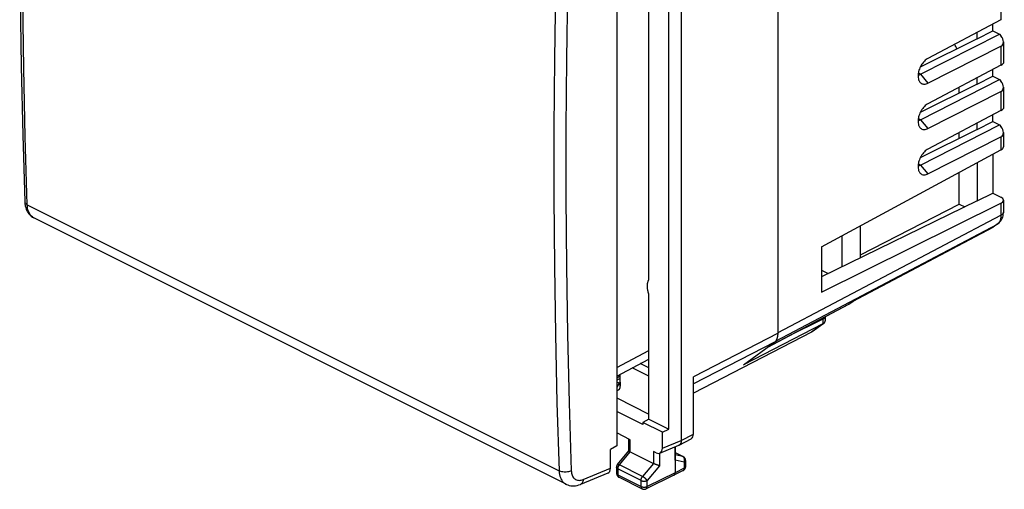
# Model space of a CAD drawing. Units: millimetres. Extents: x -23.2 to 33.2, y -29.2 to 34.
# Drawn here: x -23.2 to 33.2, y -29.2 to -2.3 of the extents above; entities that cross this region are included whole.
import ezdxf

# ---------------------------------------------------------------- set-up
doc = ezdxf.new("R2010")
doc.units = ezdxf.units.MM
doc.header["$LTSCALE"] = 16.335
doc.layers.get('0').update_dxf_attribs({"linetype": 'CONTINUOUS'})
for name, color, linetype in [('ASSI', 7, 'CONTINUOUS'), ('DRAFT', 7, 'CONTINUOUS'), ('RACCORDO', 7, 'CONTINUOUS'), ('SMUSSO', 7, 'CONTINUOUS')]:
    doc.layers.add(name, color=color, linetype=linetype)

msp = doc.modelspace()

# ---------------------------------------------------------------- linework, layer by layer
at = {"color": 7, "linetype": 'CONTINUOUS'}
for p, q in [((14.71, 11.562), (14.71, -26.37)), ((20.268, -20.235), (20.268, 11.182)), ((13.991, -25.722), (13.991, 10.218)), ((11.007, 8.497), (11.007, -26.674)), ((12.849, -17.166), (12.849, 2.804)), ((31.677, -3.362), (28.416, -4.987)), ((31.677, -5.96), (28.416, -7.585)), ((31.677, -8.559), (28.416, -10.183)), ((31.677, -12.649), (22.761, -16.994)), ((24.998, -15.904), (24.998, -14.074)), ((23.938, -16.42), (23.938, -14.646)), ((22.761, -16.624), (23.136, -16.811)), ((12.849, -25.151), (12.849, -17.98)), ((22.832, -19.7), (18.273, -22.04)), ((22.832, -19.419), (20.793, -20.435)), ((22.872, -19.676), (22.221, -20.147)), ((22.18, -20.173), (15.405, -23.657)), ((18.273, -22.04), (20.061, -20.744)), ((11.007, -22.681), (12.849, -21.708)), ((11.216, -23.254), (11.216, -22.571)), ((11.215, -22.818), (11.007, -22.925)), ((11.144, -23.092), (11.007, -23.024)), ((11.144, -23.092), (11.007, -23.329)), ((11.215, -23.04), (11.216, -23.254)), ((15.405, -26.003), (15.405, -22.722)), ((11.007, -23.938), (12.849, -24.859)), ((12.498, -25.467), (11.007, -24.721)), ((12.849, -25.151), (12.498, -25.337)), ((13.631, -25.903), (12.498, -25.337)), ((12.498, -25.337), (12.498, -25.467)), ((12.849, -25.151), (13.991, -25.722)), ((11.781, -26.331), (11.007, -25.944)), ((13.631, -25.903), (13.991, -25.722)), ((13.631, -26.823), (13.631, -25.903)), ((14.583, -26.639), (15.279, -26.271)), ((11.007, -26.674), (10.644, -26.884)), ((10.644, -27.967), (10.644, -26.884)), ((13.278, -27.08), (13.114, -26.998)), ((13.49, -27.099), (14.568, -26.646)), ((14.356, -27.502), (14.356, -26.735))]:
    msp.add_line(p, q, dxfattribs=at)
at = {"color": 253, "linetype": 'CONTINUOUS'}
for p, q in [((22.832, -19.7), (22.18, -20.173)), ((22.832, -19.419), (22.832, -19.7)), ((20.268, -20.235), (15.405, -22.722)), ((20.061, -20.744), (15.405, -23.125)), ((11.007, -22.197), (12.849, -21.224)), ((12.849, -22.214), (12.356, -21.968)), ((12.849, -22.684), (11.899, -22.21)), ((11.215, -22.696), (11.007, -22.802)), ((11.213, -23.056), (11.144, -23.092)), ((11.781, -27.025), (11.781, -26.331)), ((13.631, -26.823), (14.71, -26.37)), ((14.71, -26.37), (15.405, -26.003)), ((13.114, -26.998), (13.114, -27.692)), ((13.466, -27.107), (13.466, -27.817))]:
    msp.add_line(p, q, dxfattribs=at)
at = {"color": 7, "linetype": 'CONTINUOUS'}
for points in [[(12.849, -17.98), (12.838, -17.95), (12.828, -17.919), (12.819, -17.889), (12.811, -17.858), (12.803, -17.828), (12.796, -17.797), (12.789, -17.767), (12.784, -17.737), (12.779, -17.707), (12.775, -17.677), (12.771, -17.647), (12.769, -17.618), (12.767, -17.589), (12.766, -17.56), (12.765, -17.531), (12.766, -17.503), (12.767, -17.476), (12.769, -17.448), (12.771, -17.422), (12.775, -17.395), (12.779, -17.37), (12.784, -17.344), (12.789, -17.32), (12.796, -17.296), (12.803, -17.272), (12.811, -17.25), (12.819, -17.228), (12.828, -17.206), (12.838, -17.186), (12.849, -17.166)], [(22.832, -19.7), (22.844, -19.694), (22.855, -19.687), (22.866, -19.68), (22.872, -19.676)], [(22.872, -19.676), (22.877, -19.672), (22.887, -19.664), (22.896, -19.656), (22.905, -19.647), (22.913, -19.638), (22.921, -19.629), (22.929, -19.62), (22.936, -19.61), (22.942, -19.6), (22.948, -19.589), (22.953, -19.579), (22.958, -19.568), (22.962, -19.557), (22.965, -19.546), (22.968, -19.534), (22.971, -19.523), (22.973, -19.511), (22.974, -19.499), (22.975, -19.487), (22.976, -19.475), (22.976, -19.28)], [(22.221, -20.147), (22.215, -20.151), (22.204, -20.159), (22.192, -20.166), (22.18, -20.173)], [(11.144, -23.092), (11.146, -23.093), (11.149, -23.095), (11.152, -23.096), (11.155, -23.097), (11.157, -23.097), (11.16, -23.098), (11.163, -23.099), (11.166, -23.099), (11.168, -23.099), (11.171, -23.099), (11.174, -23.099), (11.176, -23.099), (11.179, -23.098), (11.181, -23.098), (11.183, -23.097), (11.186, -23.096), (11.188, -23.095), (11.188, -23.095)], [(11.188, -23.095), (11.19, -23.094), (11.192, -23.093), (11.194, -23.091), (11.196, -23.09), (11.198, -23.088), (11.2, -23.086), (11.202, -23.084), (11.203, -23.082), (11.205, -23.079), (11.206, -23.077), (11.207, -23.075), (11.209, -23.072), (11.21, -23.069), (11.211, -23.066), (11.212, -23.063), (11.213, -23.06), (11.213, -23.057), (11.214, -23.054), (11.214, -23.051), (11.215, -23.047), (11.215, -23.044), (11.215, -23.04)], [(11.007, -23.485), (11.01, -23.486), (11.021, -23.487), (11.032, -23.488), (11.043, -23.488), (11.053, -23.488), (11.064, -23.486), (11.074, -23.485), (11.084, -23.482), (11.093, -23.479), (11.103, -23.476), (11.112, -23.472), (11.12, -23.467), (11.129, -23.462), (11.137, -23.456), (11.144, -23.449), (11.152, -23.442), (11.159, -23.435), (11.166, -23.427), (11.172, -23.418), (11.178, -23.409), (11.184, -23.4), (11.189, -23.39), (11.193, -23.379), (11.198, -23.368), (11.202, -23.357), (11.205, -23.345), (11.208, -23.333), (11.21, -23.32), (11.212, -23.308), (11.214, -23.295), (11.215, -23.281), (11.216, -23.268), (11.216, -23.254)], [(14.71, -26.37), (14.71, -26.387), (14.709, -26.404), (14.708, -26.421), (14.706, -26.437), (14.703, -26.453), (14.7, -26.468), (14.697, -26.483), (14.692, -26.498), (14.687, -26.512), (14.682, -26.526), (14.676, -26.539), (14.67, -26.551), (14.663, -26.563), (14.655, -26.574), (14.647, -26.585), (14.639, -26.595), (14.63, -26.604), (14.621, -26.613), (14.611, -26.621), (14.601, -26.629), (14.59, -26.635), (14.583, -26.639)], [(14.583, -26.639), (14.579, -26.641), (14.568, -26.646)]]:
    msp.add_lwpolyline(points, dxfattribs=at)
for centre, major_axis, ratio, start_param, end_param in [((22.476, -19.244), (0.5, -0.004), 0.494637, -0.773172, -0.146763), ((19.561, -19.882), (-0.447, 0.894), 0.612443, -3.040975, -2.255601), ((15.051, -25.826), (-0.224, 0.447), 0.612295, -3.127779, -2.255748), ((13.277, -26.646), (-0.223, 0.448), 0.611675, 2.45844, 4.028323)]:
    msp.add_ellipse(centre, major_axis=major_axis, ratio=ratio, start_param=start_param, end_param=end_param, dxfattribs=at)
at = {"layer": 'ASSI', "color": 7, "linetype": 'CONTINUOUS'}
for p, q in [((14.71, 11.562), (14.71, -26.37)), ((20.268, -20.235), (20.268, 11.182)), ((13.991, -25.722), (13.991, 10.218)), ((12.849, -17.166), (12.849, 2.804)), ((12.849, -25.151), (12.849, -17.98)), ((22.832, -19.7), (18.273, -22.04)), ((22.832, -19.419), (20.793, -20.435)), ((22.834, -19.703), (22.221, -20.147)), ((22.872, -19.676), (22.877, -19.672)), ((22.18, -20.173), (15.405, -23.657)), ((18.273, -22.04), (20.061, -20.744)), ((11.216, -23.254), (11.216, -22.571)), ((11.144, -23.092), (11.007, -23.024)), ((11.144, -23.092), (11.007, -23.329)), ((11.215, -23.04), (11.215, -23.095)), ((15.405, -26.003), (15.405, -22.722)), ((11.007, -23.938), (12.849, -24.859)), ((12.498, -25.467), (11.007, -24.721)), ((12.849, -25.151), (12.498, -25.337)), ((13.631, -25.903), (12.498, -25.337)), ((12.498, -25.337), (12.498, -25.467)), ((12.849, -25.151), (13.991, -25.722)), ((11.781, -26.331), (11.007, -25.944)), ((13.631, -25.903), (13.991, -25.722)), ((13.631, -26.823), (13.631, -25.903)), ((11.707, -26.974), (11.707, -26.295)), ((14.583, -26.639), (15.279, -26.271)), ((11.061, -27.759), (11.709, -26.971)), ((13.278, -27.08), (13.114, -26.998)), ((13.49, -27.099), (14.568, -26.646)), ((14.356, -26.735), (14.356, -28.229)), ((14.356, -27.068), (14.819, -27.299)), ((14.837, -27.308), (14.819, -27.299)), ((14.957, -27.522), (14.957, -27.87)), ((11.004, -27.917), (11.006, -27.892)), ((11.004, -27.917), (11.004, -28.257)), ((11.006, -27.892), (11.01, -27.867)), ((11.025, -27.818), (11.036, -27.795)), ((14.821, -28.092), (14.292, -28.363)), ((11.129, -28.474), (11.143, -28.481)), ((11.143, -28.481), (12.468, -29.143)), ((14.291, -28.364), (12.689, -29.145)), ((14.291, -28.364), (14.292, -28.363)), ((12.667, -29.154), (12.689, -29.145))]:
    msp.add_line(p, q, dxfattribs=at)
at = {"layer": 'ASSI', "color": 253, "linetype": 'CONTINUOUS'}
for p, q in [((22.832, -19.7), (22.18, -20.173)), ((22.832, -19.419), (22.832, -19.7)), ((20.268, -20.235), (15.405, -22.722)), ((20.061, -20.744), (15.405, -23.125)), ((12.849, -22.214), (12.356, -21.968)), ((12.849, -22.684), (11.899, -22.21)), ((11.213, -23.056), (11.144, -23.092)), ((11.781, -27.025), (11.781, -26.331)), ((13.631, -26.823), (14.71, -26.37)), ((14.71, -26.37), (15.405, -26.003)), ((11.166, -27.774), (11.781, -27.025)), ((13.114, -26.998), (13.114, -27.692)), ((14.356, -27.071), (14.795, -27.291)), ((13.466, -27.107), (13.466, -27.817)), ((14.795, -27.291), (14.356, -27.2)), ((14.885, -27.61), (14.356, -27.502)), ((14.804, -27.295), (14.795, -27.291)), ((14.885, -27.61), (14.885, -27.958)), ((12.403, -28.668), (11.078, -28.006)), ((11.078, -28.006), (11.078, -28.346)), ((12.491, -28.437), (11.166, -27.774)), ((13.113, -27.691), (12.491, -28.437)), ((13.466, -27.817), (12.755, -28.669)), ((14.356, -28.229), (12.755, -29.009)), ((14.885, -27.958), (14.356, -28.229)), ((14.821, -28.092), (14.824, -28.091)), ((14.957, -27.87), (14.957, -27.87)), ((11.078, -28.346), (12.403, -29.008)), ((12.403, -29.008), (12.403, -28.668)), ((12.755, -29.009), (12.755, -28.669))]:
    msp.add_line(p, q, dxfattribs=at)
at = {"layer": 'ASSI', "color": 7, "linetype": 'CONTINUOUS'}
for points in [[(12.849, -17.98), (12.838, -17.95), (12.828, -17.919), (12.819, -17.889), (12.811, -17.858), (12.803, -17.828), (12.796, -17.797), (12.789, -17.767), (12.784, -17.737), (12.779, -17.707), (12.775, -17.677), (12.771, -17.647), (12.769, -17.618), (12.767, -17.589), (12.766, -17.56), (12.765, -17.531), (12.766, -17.503), (12.767, -17.476), (12.769, -17.448), (12.771, -17.422), (12.775, -17.395), (12.779, -17.37), (12.784, -17.344), (12.789, -17.32), (12.796, -17.296), (12.803, -17.272), (12.811, -17.25), (12.819, -17.228), (12.828, -17.206), (12.838, -17.186), (12.849, -17.166)], [(22.832, -19.7), (22.844, -19.694), (22.855, -19.687), (22.866, -19.68), (22.872, -19.676)], [(22.877, -19.672), (22.887, -19.664), (22.896, -19.656), (22.905, -19.647), (22.913, -19.638), (22.921, -19.629), (22.929, -19.62), (22.936, -19.61), (22.942, -19.6), (22.948, -19.589), (22.953, -19.579), (22.958, -19.568), (22.962, -19.557), (22.965, -19.546), (22.968, -19.534), (22.971, -19.523), (22.973, -19.511), (22.974, -19.499), (22.975, -19.487), (22.976, -19.475), (22.976, -19.28)], [(22.221, -20.147), (22.215, -20.151), (22.204, -20.159), (22.192, -20.166), (22.18, -20.173)], [(11.144, -23.092), (11.146, -23.093), (11.149, -23.095), (11.152, -23.096), (11.155, -23.097), (11.157, -23.097), (11.16, -23.098), (11.163, -23.099), (11.166, -23.099), (11.168, -23.099), (11.171, -23.099), (11.174, -23.099), (11.176, -23.099), (11.179, -23.098), (11.181, -23.098), (11.183, -23.097), (11.186, -23.096), (11.188, -23.095), (11.188, -23.095)], [(11.188, -23.095), (11.19, -23.094), (11.192, -23.093)], [(11.192, -23.093), (11.194, -23.091), (11.196, -23.09), (11.198, -23.088), (11.2, -23.086), (11.202, -23.084), (11.203, -23.082), (11.205, -23.079), (11.206, -23.077), (11.207, -23.075), (11.209, -23.072), (11.21, -23.069), (11.211, -23.066), (11.212, -23.063), (11.213, -23.06), (11.213, -23.057), (11.214, -23.054), (11.214, -23.051), (11.215, -23.047), (11.215, -23.044), (11.215, -23.04)], [(11.007, -23.485), (11.01, -23.486), (11.021, -23.487), (11.032, -23.488), (11.043, -23.488), (11.053, -23.488), (11.064, -23.486), (11.074, -23.485), (11.084, -23.482), (11.093, -23.479), (11.103, -23.476), (11.112, -23.472), (11.12, -23.467), (11.129, -23.462), (11.137, -23.456), (11.144, -23.449), (11.152, -23.442), (11.159, -23.435), (11.166, -23.427), (11.172, -23.418), (11.178, -23.409), (11.184, -23.4), (11.189, -23.39), (11.193, -23.379), (11.198, -23.368), (11.202, -23.357), (11.205, -23.345), (11.208, -23.333), (11.21, -23.32), (11.212, -23.308), (11.214, -23.295), (11.215, -23.281), (11.216, -23.268), (11.216, -23.254)], [(14.71, -26.37), (14.71, -26.387), (14.709, -26.404), (14.708, -26.421), (14.706, -26.437), (14.703, -26.453), (14.7, -26.468), (14.697, -26.483), (14.692, -26.498), (14.687, -26.512), (14.682, -26.526), (14.676, -26.539), (14.67, -26.551), (14.663, -26.563), (14.655, -26.574), (14.647, -26.585), (14.639, -26.595), (14.63, -26.604), (14.621, -26.613), (14.611, -26.621), (14.601, -26.629), (14.59, -26.635), (14.583, -26.639)], [(11.707, -26.974), (11.707, -26.974), (11.708, -26.976), (11.709, -26.978), (11.71, -26.98), (11.712, -26.982), (11.714, -26.984), (11.717, -26.987), (11.72, -26.99), (11.724, -26.992), (11.728, -26.995), (11.733, -26.999), (11.738, -27.002), (11.744, -27.006), (11.75, -27.009), (11.757, -27.013), (11.765, -27.017), (11.773, -27.021), (13.113, -27.691)], [(14.583, -26.639), (14.579, -26.641), (14.568, -26.646)], [(14.878, -27.339), (14.858, -27.323), (14.837, -27.308)], [(14.957, -27.522), (14.956, -27.497), (14.952, -27.472), (14.945, -27.447), (14.936, -27.423), (14.925, -27.4), (14.911, -27.378), (14.895, -27.358), (14.878, -27.339)], [(11.01, -27.867), (11.01, -27.867), (11.016, -27.842), (11.025, -27.818)], [(11.036, -27.795), (11.05, -27.774), (11.061, -27.759)], [(13.466, -27.817), (13.459, -27.816), (13.452, -27.814), (13.444, -27.812), (13.436, -27.81), (13.427, -27.808), (13.419, -27.806), (13.41, -27.803), (13.401, -27.801), (13.391, -27.798), (13.382, -27.795), (13.372, -27.792), (13.362, -27.789), (13.352, -27.786), (13.342, -27.783), (13.331, -27.779), (13.321, -27.776), (13.31, -27.772), (13.3, -27.769), (13.289, -27.765), (13.278, -27.761), (13.267, -27.757), (13.256, -27.753), (13.245, -27.749), (13.234, -27.744), (13.223, -27.74), (13.212, -27.736), (13.202, -27.731), (13.191, -27.727), (13.181, -27.723), (13.17, -27.718), (13.16, -27.714), (13.15, -27.709), (13.141, -27.705), (13.131, -27.7), (13.123, -27.696), (13.114, -27.692)], [(14.292, -28.363), (14.293, -28.363), (14.299, -28.36), (14.305, -28.356), (14.31, -28.352), (14.315, -28.347), (14.32, -28.342), (14.324, -28.337), (14.329, -28.331), (14.333, -28.325), (14.336, -28.319), (14.34, -28.312), (14.343, -28.305), (14.346, -28.297), (14.348, -28.29), (14.35, -28.282), (14.352, -28.273), (14.354, -28.265), (14.355, -28.256), (14.356, -28.247), (14.356, -28.238), (14.356, -28.229)], [(14.821, -28.092), (14.842, -28.08), (14.863, -28.065), (14.882, -28.048)], [(14.882, -28.048), (14.9, -28.029), (14.915, -28.008), (14.929, -27.986), (14.939, -27.962), (14.948, -27.937), (14.954, -27.911), (14.956, -27.884), (14.957, -27.87)], [(11.004, -28.257), (11.006, -28.283), (11.01, -28.309), (11.016, -28.334), (11.026, -28.358), (11.037, -28.381), (11.052, -28.404), (11.068, -28.424), (11.087, -28.443)], [(11.087, -28.443), (11.107, -28.459), (11.129, -28.474)], [(12.468, -29.143), (12.488, -29.153), (12.513, -29.161), (12.538, -29.166), (12.564, -29.169), (12.59, -29.17), (12.616, -29.167), (12.641, -29.162), (12.667, -29.154)]]:
    msp.add_lwpolyline(points, dxfattribs=at)
at = {"layer": 'ASSI', "color": 253, "linetype": 'CONTINUOUS'}
for points in [[(14.819, -27.299), (14.817, -27.298), (14.81, -27.295), (14.803, -27.292), (14.795, -27.291)], [(14.867, -27.357), (14.861, -27.348), (14.855, -27.34), (14.848, -27.332), (14.842, -27.325), (14.835, -27.318), (14.827, -27.311), (14.82, -27.305), (14.812, -27.3), (14.804, -27.295)], [(14.886, -27.395), (14.882, -27.385), (14.877, -27.375), (14.872, -27.366), (14.867, -27.357)], [(14.885, -27.61), (14.889, -27.599), (14.892, -27.588), (14.895, -27.576), (14.898, -27.565), (14.9, -27.553), (14.902, -27.541), (14.904, -27.53), (14.905, -27.518), (14.905, -27.506), (14.905, -27.494), (14.905, -27.483), (14.904, -27.471), (14.903, -27.46), (14.901, -27.448), (14.899, -27.437), (14.896, -27.426), (14.893, -27.415), (14.89, -27.405), (14.886, -27.395)], [(14.957, -27.522), (14.957, -27.525), (14.956, -27.531), (14.955, -27.537), (14.954, -27.543), (14.951, -27.548), (14.949, -27.554), (14.945, -27.56), (14.942, -27.565), (14.937, -27.571), (14.932, -27.576), (14.927, -27.582), (14.921, -27.587), (14.915, -27.592), (14.908, -27.597), (14.901, -27.601), (14.893, -27.606), (14.885, -27.61)], [(11.078, -28.006), (11.069, -28.001), (11.062, -27.997), (11.054, -27.992), (11.047, -27.987), (11.041, -27.982), (11.035, -27.977), (11.03, -27.972), (11.025, -27.967), (11.02, -27.961), (11.016, -27.956), (11.013, -27.95), (11.01, -27.944), (11.008, -27.938), (11.006, -27.932), (11.005, -27.927), (11.005, -27.921), (11.004, -27.917)], [(11.061, -27.759), (11.062, -27.757), (11.065, -27.755), (11.068, -27.753), (11.071, -27.752), (11.075, -27.751), (11.08, -27.75), (11.084, -27.749), (11.089, -27.749), (11.095, -27.75), (11.1, -27.751), (11.106, -27.752), (11.113, -27.753), (11.12, -27.755), (11.127, -27.757), (11.134, -27.76), (11.142, -27.763), (11.15, -27.766), (11.158, -27.77), (11.166, -27.774)], [(11.078, -28.006), (11.078, -27.995), (11.079, -27.984), (11.08, -27.973), (11.081, -27.961), (11.083, -27.95), (11.086, -27.938), (11.088, -27.926), (11.092, -27.915), (11.095, -27.903), (11.099, -27.891), (11.104, -27.88), (11.108, -27.868), (11.114, -27.857), (11.119, -27.846), (11.125, -27.835), (11.131, -27.824), (11.137, -27.813), (11.144, -27.803), (11.151, -27.793), (11.159, -27.783), (11.166, -27.774)], [(14.824, -28.091), (14.83, -28.087), (14.836, -28.082), (14.842, -28.078), (14.847, -28.072), (14.852, -28.067), (14.857, -28.06), (14.861, -28.054), (14.865, -28.047), (14.869, -28.039), (14.872, -28.032), (14.875, -28.023), (14.878, -28.015), (14.88, -28.006), (14.882, -27.997), (14.883, -27.987), (14.884, -27.978), (14.885, -27.968), (14.885, -27.958)], [(14.957, -27.87), (14.957, -27.872), (14.956, -27.878), (14.955, -27.884), (14.954, -27.89), (14.951, -27.896), (14.949, -27.902), (14.945, -27.907), (14.942, -27.913), (14.937, -27.918), (14.932, -27.924), (14.927, -27.929), (14.921, -27.934), (14.915, -27.939), (14.908, -27.944), (14.901, -27.949), (14.893, -27.953), (14.885, -27.958)], [(11.078, -28.346), (11.069, -28.341), (11.062, -28.337), (11.054, -28.332), (11.047, -28.327), (11.041, -28.322), (11.035, -28.317), (11.03, -28.312), (11.025, -28.307), (11.02, -28.301), (11.016, -28.296), (11.013, -28.29), (11.01, -28.284), (11.008, -28.278), (11.006, -28.272), (11.005, -28.267), (11.005, -28.261), (11.004, -28.257)], [(11.078, -28.346), (11.078, -28.356), (11.078, -28.366), (11.079, -28.375), (11.081, -28.385), (11.083, -28.394), (11.085, -28.403), (11.087, -28.411), (11.09, -28.42), (11.094, -28.427), (11.097, -28.435), (11.101, -28.442), (11.106, -28.448), (11.11, -28.455), (11.115, -28.46), (11.121, -28.466), (11.126, -28.47), (11.132, -28.475), (11.138, -28.478)], [(12.403, -28.668), (12.403, -28.657), (12.404, -28.646), (12.405, -28.635), (12.406, -28.624), (12.408, -28.612), (12.41, -28.601), (12.413, -28.589), (12.417, -28.577), (12.42, -28.566), (12.424, -28.554), (12.429, -28.542), (12.433, -28.531), (12.438, -28.52), (12.444, -28.508), (12.45, -28.497), (12.456, -28.487), (12.462, -28.476), (12.469, -28.466), (12.476, -28.456), (12.484, -28.446), (12.491, -28.437)], [(12.403, -28.668), (12.411, -28.672), (12.42, -28.676), (12.429, -28.68), (12.439, -28.683), (12.449, -28.686), (12.459, -28.689), (12.47, -28.692), (12.481, -28.695), (12.492, -28.697), (12.503, -28.699), (12.514, -28.7), (12.526, -28.702), (12.537, -28.703), (12.549, -28.704), (12.561, -28.704), (12.573, -28.705), (12.585, -28.705), (12.596, -28.705), (12.608, -28.704), (12.62, -28.703), (12.632, -28.702), (12.643, -28.701), (12.655, -28.699), (12.666, -28.697), (12.677, -28.695), (12.688, -28.693), (12.698, -28.69), (12.708, -28.687), (12.718, -28.684), (12.728, -28.68), (12.738, -28.677), (12.747, -28.673), (12.755, -28.669)], [(12.755, -28.669), (12.751, -28.662), (12.746, -28.655), (12.741, -28.647), (12.735, -28.64), (12.729, -28.632), (12.723, -28.625), (12.717, -28.617), (12.71, -28.609), (12.702, -28.601), (12.695, -28.593), (12.687, -28.585), (12.679, -28.577), (12.671, -28.569), (12.663, -28.561), (12.654, -28.553), (12.646, -28.545), (12.637, -28.538), (12.628, -28.53), (12.619, -28.522), (12.609, -28.515), (12.6, -28.507), (12.591, -28.5), (12.581, -28.493), (12.572, -28.486), (12.563, -28.48), (12.553, -28.474), (12.544, -28.467), (12.535, -28.462), (12.526, -28.456), (12.517, -28.451), (12.508, -28.446), (12.499, -28.441), (12.491, -28.437)], [(12.403, -29.008), (12.411, -29.012), (12.42, -29.016), (12.429, -29.02), (12.439, -29.023), (12.449, -29.026), (12.459, -29.029), (12.47, -29.032), (12.481, -29.035), (12.492, -29.037), (12.503, -29.039), (12.514, -29.04), (12.526, -29.042), (12.537, -29.043), (12.549, -29.044), (12.561, -29.044), (12.573, -29.045), (12.585, -29.045), (12.596, -29.045), (12.608, -29.044), (12.62, -29.043), (12.632, -29.042), (12.643, -29.041), (12.655, -29.039), (12.666, -29.037), (12.677, -29.035), (12.688, -29.032), (12.698, -29.03), (12.708, -29.027), (12.718, -29.024), (12.728, -29.02), (12.738, -29.017), (12.747, -29.013), (12.755, -29.009)], [(12.403, -29.008), (12.403, -29.018), (12.403, -29.028), (12.404, -29.038), (12.406, -29.047), (12.408, -29.057), (12.41, -29.065), (12.412, -29.074), (12.415, -29.082), (12.418, -29.09), (12.422, -29.097), (12.426, -29.104), (12.43, -29.111), (12.435, -29.117), (12.44, -29.123), (12.446, -29.128), (12.451, -29.133), (12.457, -29.137), (12.463, -29.141), (12.468, -29.143)], [(12.689, -29.145), (12.694, -29.142), (12.7, -29.138), (12.706, -29.134), (12.712, -29.129), (12.717, -29.124), (12.722, -29.118), (12.727, -29.112), (12.731, -29.105), (12.735, -29.098), (12.739, -29.091), (12.742, -29.083), (12.745, -29.075), (12.748, -29.066), (12.75, -29.057), (12.752, -29.048), (12.753, -29.039), (12.754, -29.029), (12.755, -29.019), (12.755, -29.009)]]:
    msp.add_lwpolyline(points, dxfattribs=at)
at = {"layer": 'ASSI', "color": 7, "linetype": 'CONTINUOUS'}
for centre, major_axis, ratio, start_param, end_param in [((22.476, -19.244), (0.5, -0.004), 0.494637, -0.773172, -0.146763), ((19.561, -19.882), (-0.447, 0.894), 0.612443, -3.040975, -2.255601), ((15.051, -25.826), (-0.224, 0.447), 0.612295, -3.127779, -2.255748), ((13.277, -26.646), (-0.223, 0.448), 0.611675, 2.45844, 4.028323)]:
    msp.add_ellipse(centre, major_axis=major_axis, ratio=ratio, start_param=start_param, end_param=end_param, dxfattribs=at)
at = {"layer": 'DRAFT', "color": 7, "linetype": 'CONTINUOUS'}
for p, q in [((32.589, -2.909), (32.589, -2.512)), ((31.677, -3.362), (32.589, -2.909)), ((31.677, -3.362), (31.677, -2.994)), ((31.677, -5.96), (32.589, -5.507)), ((31.677, -5.96), (31.677, -5.592)), ((32.589, -5.507), (32.589, -5.11)), ((32.589, -8.105), (32.589, -7.708)), ((31.677, -8.559), (32.589, -8.105)), ((31.677, -8.559), (31.677, -8.19)), ((32.589, -9.978), (32.589, -12.205)), ((31.677, -10.47), (31.677, -12.649)), ((31.677, -12.649), (32.589, -12.205)), ((24.998, -15.737), (30.655, -12.838)), ((30.655, -12.838), (30.969, -12.995)), ((22.761, -15.281), (22.761, -17.879))]:
    msp.add_line(p, q, dxfattribs=at)
at = {"layer": 'RACCORDO', "color": 253, "linetype": 'CONTINUOUS'}
for p, q in [((33.049, 6.61), (33.049, -2.269)), ((33.049, -3.783), (33.049, -4.867)), ((33.049, -6.381), (33.049, -7.465)), ((33.049, -8.979), (33.049, -9.73)), ((-22.8, -12.866), (7.704, -28.117)), ((33.049, -12.776), (33.049, -13.463)), ((20.268, -20.196), (33.049, -13.463)), ((20.147, -20.659), (32.842, -13.972)), ((32.842, -13.972), (32.64, -14.118)), ((32.677, -14.095), (32.64, -14.118)), ((32.874, -13.946), (32.842, -13.972)), ((32.879, -13.949), (32.842, -13.972)), ((24.561, -18.391), (32.64, -14.118)), ((32.606, -14.14), (32.595, -14.146)), ((32.64, -14.118), (32.606, -14.14)), ((19.688, -21.014), (24.321, -18.564)), ((11.166, -27.774), (11.781, -27.025)), ((14.356, -27.071), (14.795, -27.291)), ((14.795, -27.291), (14.356, -27.2)), ((14.885, -27.61), (14.356, -27.502)), ((14.804, -27.295), (14.795, -27.291)), ((14.885, -27.61), (14.885, -27.958)), ((9.088, -28.608), (10.644, -27.967)), ((12.403, -28.668), (11.078, -28.006)), ((11.078, -28.006), (11.078, -28.346)), ((12.491, -28.437), (11.166, -27.774)), ((13.113, -27.691), (12.491, -28.437)), ((13.466, -27.817), (12.755, -28.669)), ((14.356, -28.229), (12.755, -29.009)), ((14.885, -27.958), (14.356, -28.229)), ((14.821, -28.092), (14.824, -28.091)), ((14.957, -27.87), (14.957, -27.873)), ((11.005, -28.267), (11.005, -28.261)), ((11.078, -28.346), (12.403, -29.008)), ((11.138, -28.478), (11.143, -28.481)), ((12.403, -29.008), (12.403, -28.668)), ((12.755, -29.009), (12.755, -28.669))]:
    msp.add_line(p, q, dxfattribs=at)
at = {"layer": 'RACCORDO', "color": 7, "linetype": 'CONTINUOUS'}
for p, q in [((33.049, -2.269), (28.86, -4.483)), ((32.966, -3.097), (33.043, -3.19)), ((28.86, -5.906), (33.049, -3.783)), ((33.19, -3.539), (33.19, -4.763)), ((33.049, -4.867), (28.86, -7.082)), ((30.655, -6.47), (30.655, -6.132)), ((32.966, -5.695), (33.043, -5.788)), ((33.19, -6.137), (33.19, -7.361)), ((28.86, -8.504), (33.049, -6.381)), ((33.049, -7.465), (28.86, -9.68)), ((32.966, -8.294), (33.043, -8.386)), ((28.86, -11.102), (33.049, -8.979)), ((30.655, -9.068), (30.655, -8.73)), ((33.19, -8.735), (33.19, -9.551)), ((22.761, -15.281), (33.049, -9.73)), ((30.655, -12.838), (30.655, -11.022)), ((32.589, -12.205), (33.043, -12.433)), ((22.761, -17.879), (33.049, -12.776)), ((33.19, -12.607), (33.19, -13.289)), ((8.1, -28.879), (-22.418, -13.62)), ((32.672, -14.099), (32.677, -14.095)), ((32.88, -13.948), (32.677, -14.095)), ((32.88, -13.948), (32.89, -13.941)), ((32.89, -13.941), (32.939, -13.901)), ((24.539, -18.406), (32.595, -14.146)), ((19.667, -21.03), (24.276, -18.592)), ((24.321, -18.564), (24.275, -18.593)), ((24.321, -18.564), (24.561, -18.391)), ((11.707, -26.974), (11.707, -26.295)), ((11.061, -27.759), (11.707, -26.973)), ((14.356, -27.068), (14.819, -27.299)), ((14.356, -27.502), (14.356, -28.229)), ((14.957, -27.522), (14.957, -27.87)), ((11.004, -27.917), (11.004, -28.257)), ((14.821, -28.092), (14.292, -28.363)), ((10.502, -28.243), (8.934, -28.889)), ((11.143, -28.481), (12.469, -29.144)), ((14.291, -28.364), (12.689, -29.145)), ((14.291, -28.364), (14.292, -28.363)), ((12.469, -29.144), (12.479, -29.149))]:
    msp.add_line(p, q, dxfattribs=at)
for points in [[(-22.946, 22.904), (-23.059, 18.967), (-23.146, 14.944), (-23.204, 10.936), (-23.233, 6.942), (-23.233, 2.963), (-23.204, -1), (-23.146, -4.947), (-23.059, -8.878), (-22.946, -12.688)], [(-22.946, -12.688), (-22.946, -12.703), (-22.936, -12.819), (-22.917, -12.93)], [(-22.917, -12.93), (-22.89, -13.036), (-22.854, -13.137), (-22.811, -13.23), (-22.76, -13.314), (-22.704, -13.391), (-22.641, -13.46), (-22.572, -13.521), (-22.499, -13.574), (-22.418, -13.62)], [(32.939, -13.901), (32.983, -13.856), (33.025, -13.807), (33.062, -13.754), (33.095, -13.697), (33.123, -13.636), (33.147, -13.571), (33.166, -13.503), (33.179, -13.432), (33.187, -13.357), (33.19, -13.289)], [(32.595, -14.147), (32.61, -14.138), (32.641, -14.119), (32.672, -14.099)], [(11.707, -26.974), (11.707, -26.974), (11.708, -26.976), (11.709, -26.978), (11.71, -26.98), (11.712, -26.982), (11.714, -26.984), (11.717, -26.987)], [(11.717, -26.987), (11.72, -26.99), (11.724, -26.992), (11.728, -26.995), (11.733, -26.999), (11.738, -27.002), (11.744, -27.006), (11.75, -27.009), (11.757, -27.013)], [(11.757, -27.013), (11.765, -27.017), (11.773, -27.021), (13.113, -27.691)], [(14.836, -27.308), (14.825, -27.302), (14.819, -27.299)], [(14.956, -27.497), (14.954, -27.484), (14.952, -27.472), (14.949, -27.459), (14.945, -27.447), (14.941, -27.435), (14.936, -27.423), (14.931, -27.412), (14.925, -27.4), (14.919, -27.389), (14.911, -27.378), (14.904, -27.368), (14.895, -27.358), (14.887, -27.349), (14.878, -27.34), (14.868, -27.331), (14.858, -27.323), (14.847, -27.315), (14.837, -27.308)], [(14.957, -27.522), (14.957, -27.51), (14.956, -27.497)], [(11.004, -27.917), (11.005, -27.905), (11.006, -27.892), (11.007, -27.88), (11.01, -27.867), (11.012, -27.855), (11.016, -27.842), (11.02, -27.83), (11.025, -27.818), (11.03, -27.807), (11.036, -27.795), (11.043, -27.784), (11.05, -27.774)], [(11.05, -27.774), (11.057, -27.763), (11.061, -27.759)], [(13.466, -27.817), (13.459, -27.816), (13.452, -27.814), (13.444, -27.812), (13.436, -27.81), (13.427, -27.808), (13.419, -27.806), (13.41, -27.803), (13.401, -27.801), (13.391, -27.798), (13.382, -27.795), (13.372, -27.792), (13.362, -27.789), (13.352, -27.786), (13.342, -27.783), (13.331, -27.779), (13.321, -27.776), (13.31, -27.772), (13.3, -27.769), (13.289, -27.765), (13.278, -27.761), (13.267, -27.757), (13.256, -27.753), (13.245, -27.749), (13.234, -27.744), (13.223, -27.74), (13.212, -27.736), (13.202, -27.731), (13.191, -27.727), (13.181, -27.723), (13.17, -27.718), (13.16, -27.714), (13.15, -27.709), (13.141, -27.705), (13.131, -27.7), (13.123, -27.696), (13.114, -27.692)], [(14.336, -28.319), (14.34, -28.312), (14.343, -28.305), (14.346, -28.297), (14.348, -28.29), (14.35, -28.282), (14.352, -28.273), (14.354, -28.265), (14.355, -28.256), (14.356, -28.247), (14.356, -28.238), (14.356, -28.229)], [(14.841, -28.081), (14.846, -28.078), (14.855, -28.071), (14.865, -28.064), (14.874, -28.056), (14.882, -28.048), (14.89, -28.04), (14.898, -28.031), (14.906, -28.022), (14.913, -28.012), (14.919, -28.002), (14.925, -27.992), (14.931, -27.981), (14.936, -27.97), (14.94, -27.959), (14.944, -27.948), (14.948, -27.937), (14.951, -27.925), (14.953, -27.913), (14.955, -27.901), (14.956, -27.889), (14.957, -27.877), (14.957, -27.87)], [(11.004, -28.257), (11.005, -28.269), (11.006, -28.281)], [(11.006, -28.281), (11.007, -28.292), (11.009, -28.304), (11.011, -28.315), (11.014, -28.327), (11.018, -28.338), (11.022, -28.349), (11.027, -28.36), (11.032, -28.371), (11.037, -28.381), (11.044, -28.392), (11.05, -28.402), (11.057, -28.411), (11.065, -28.421), (11.073, -28.429), (11.081, -28.438), (11.09, -28.446), (11.1, -28.454), (11.109, -28.461), (11.119, -28.468), (11.129, -28.474)], [(11.129, -28.474), (11.14, -28.48), (11.143, -28.481)], [(14.292, -28.363), (14.293, -28.363), (14.299, -28.36)], [(14.299, -28.36), (14.305, -28.356), (14.31, -28.352), (14.315, -28.347), (14.32, -28.342), (14.324, -28.337), (14.329, -28.331), (14.333, -28.325), (14.336, -28.319)], [(8.098, -28.878), (8.119, -28.888), (8.199, -28.922), (8.284, -28.947), (8.372, -28.965), (8.463, -28.974), (8.557, -28.974), (8.652, -28.966), (8.747, -28.948), (8.843, -28.922), (8.934, -28.889)], [(12.479, -29.149), (12.49, -29.153), (12.501, -29.157), (12.513, -29.161), (12.524, -29.164), (12.535, -29.166), (12.547, -29.168), (12.559, -29.169), (12.571, -29.17), (12.582, -29.17), (12.594, -29.169), (12.606, -29.168), (12.618, -29.167), (12.63, -29.165), (12.641, -29.162), (12.653, -29.159), (12.664, -29.155)], [(12.664, -29.155), (12.676, -29.151), (12.687, -29.146), (12.689, -29.145)]]:
    msp.add_lwpolyline(points, dxfattribs=at)
at = {"layer": 'RACCORDO', "color": 253, "linetype": 'CONTINUOUS'}
for points in [[(-22.8, -12.866), (-22.915, -8.973), (-23.001, -5.064), (-23.058, -1.138), (-23.087, 2.802), (-23.087, 6.758), (-23.058, 10.729), (-23.001, 14.715), (-22.915, 18.715), (-22.8, 22.729)], [(7.704, 7.477), (7.583, 3.467), (7.492, -0.531), (7.431, -4.515), (7.401, -8.486), (7.401, -12.442), (7.431, -16.383), (7.492, -20.31), (7.583, -24.221), (7.704, -28.117)], [(8.401, 7.455), (8.28, 3.447), (8.189, -0.546), (8.129, -4.526), (8.099, -8.492), (8.099, -12.444), (8.129, -16.382), (8.189, -20.304), (8.28, -24.212), (8.401, -28.104)], [(-22.946, -12.688), (-22.941, -12.72), (-22.928, -12.753), (-22.907, -12.785), (-22.878, -12.814), (-22.842, -12.841), (-22.8, -12.866)], [(-22.418, -13.62), (-22.437, -13.61), (-22.5, -13.57), (-22.557, -13.521), (-22.609, -13.464), (-22.656, -13.398), (-22.696, -13.325), (-22.73, -13.245), (-22.758, -13.159), (-22.779, -13.066), (-22.793, -12.968), (-22.8, -12.866)], [(33.049, -13.463), (33.048, -13.519), (33.044, -13.573), (33.036, -13.625), (33.026, -13.675), (33.012, -13.722), (32.996, -13.767), (32.977, -13.809), (32.955, -13.848)], [(33.19, -13.289), (33.189, -13.3), (33.184, -13.326), (33.174, -13.351), (33.159, -13.376), (33.138, -13.4), (33.113, -13.422), (33.083, -13.443), (33.049, -13.463)], [(32.955, -13.848), (32.931, -13.884), (32.903, -13.917), (32.874, -13.946)], [(14.819, -27.299), (14.817, -27.298), (14.81, -27.295), (14.803, -27.292), (14.795, -27.291)], [(14.867, -27.357), (14.861, -27.348), (14.855, -27.34), (14.848, -27.332), (14.842, -27.325), (14.835, -27.318), (14.827, -27.311), (14.82, -27.305), (14.812, -27.3), (14.804, -27.295)], [(14.885, -27.61), (14.889, -27.599), (14.892, -27.588), (14.895, -27.576), (14.898, -27.565), (14.9, -27.553), (14.902, -27.541), (14.904, -27.53), (14.905, -27.518), (14.905, -27.506), (14.905, -27.494), (14.905, -27.483), (14.904, -27.471), (14.903, -27.46), (14.901, -27.448), (14.899, -27.437), (14.896, -27.426), (14.893, -27.415), (14.89, -27.405), (14.886, -27.395), (14.882, -27.385), (14.877, -27.375), (14.872, -27.366), (14.867, -27.357)], [(14.957, -27.522), (14.957, -27.525), (14.956, -27.531), (14.955, -27.537), (14.954, -27.543), (14.951, -27.548), (14.949, -27.554), (14.945, -27.56), (14.942, -27.565), (14.937, -27.571), (14.932, -27.576), (14.927, -27.582), (14.921, -27.587), (14.915, -27.592), (14.908, -27.597), (14.901, -27.601), (14.893, -27.606), (14.885, -27.61)], [(8.401, -28.104), (8.352, -28.127), (8.298, -28.147), (8.239, -28.162), (8.178, -28.174), (8.115, -28.182), (8.051, -28.185), (7.987, -28.184), (7.924, -28.179), (7.863, -28.169), (7.805, -28.156), (7.752, -28.138), (7.704, -28.117)], [(7.704, -28.117), (7.711, -28.22), (7.726, -28.318), (7.747, -28.411), (7.776, -28.498), (7.811, -28.579), (7.853, -28.653), (7.901, -28.719), (7.955, -28.777), (8.015, -28.827), (8.079, -28.869), (8.098, -28.878)], [(8.401, -28.104), (8.406, -28.173), (8.416, -28.238), (8.43, -28.299), (8.449, -28.358), (8.473, -28.412), (8.501, -28.461), (8.534, -28.506), (8.57, -28.545), (8.61, -28.578), (8.654, -28.606), (8.701, -28.628), (8.751, -28.644), (8.803, -28.653), (8.858, -28.657), (8.914, -28.654), (8.971, -28.644), (9.029, -28.629), (9.088, -28.608)], [(11.078, -28.006), (11.069, -28.001), (11.062, -27.997), (11.054, -27.992), (11.047, -27.987), (11.041, -27.982), (11.035, -27.977), (11.03, -27.972), (11.025, -27.967), (11.02, -27.961), (11.016, -27.956), (11.013, -27.95), (11.01, -27.944), (11.008, -27.938), (11.006, -27.932), (11.005, -27.927), (11.005, -27.921), (11.004, -27.917)], [(11.061, -27.759), (11.062, -27.757), (11.065, -27.755), (11.068, -27.753), (11.071, -27.752), (11.075, -27.751), (11.08, -27.75), (11.084, -27.749), (11.089, -27.749), (11.095, -27.75), (11.1, -27.751), (11.106, -27.752), (11.113, -27.753), (11.12, -27.755), (11.127, -27.757), (11.134, -27.76), (11.142, -27.763), (11.15, -27.766), (11.158, -27.77), (11.166, -27.774)], [(11.078, -28.006), (11.078, -27.995), (11.079, -27.984), (11.08, -27.973), (11.081, -27.961), (11.083, -27.95), (11.086, -27.938), (11.088, -27.926), (11.092, -27.915), (11.095, -27.903), (11.099, -27.891), (11.104, -27.88), (11.108, -27.868), (11.114, -27.857), (11.119, -27.846), (11.125, -27.835), (11.131, -27.824), (11.137, -27.813), (11.144, -27.803), (11.151, -27.793), (11.159, -27.783), (11.166, -27.774)], [(14.824, -28.091), (14.83, -28.087), (14.836, -28.082), (14.842, -28.078), (14.847, -28.072), (14.852, -28.067), (14.857, -28.06), (14.861, -28.054), (14.865, -28.047), (14.869, -28.039), (14.872, -28.032), (14.875, -28.023), (14.878, -28.015), (14.88, -28.006), (14.882, -27.997), (14.883, -27.987), (14.884, -27.978), (14.885, -27.968), (14.885, -27.958)], [(14.957, -27.873), (14.956, -27.878), (14.955, -27.884), (14.954, -27.89), (14.951, -27.896), (14.949, -27.902), (14.945, -27.907), (14.942, -27.913), (14.937, -27.918), (14.932, -27.924), (14.927, -27.929), (14.921, -27.934), (14.915, -27.939), (14.908, -27.944), (14.901, -27.949), (14.893, -27.953), (14.885, -27.958)], [(9.088, -28.608), (9.083, -28.664), (9.072, -28.716), (9.055, -28.763), (9.033, -28.804), (9.006, -28.839), (8.974, -28.866), (8.939, -28.887), (8.935, -28.889)], [(11.078, -28.346), (11.069, -28.341), (11.062, -28.337), (11.054, -28.332), (11.047, -28.327), (11.041, -28.322), (11.035, -28.317), (11.03, -28.312), (11.025, -28.307), (11.02, -28.301), (11.016, -28.296), (11.013, -28.29), (11.01, -28.284), (11.008, -28.278), (11.006, -28.272), (11.005, -28.267)], [(11.078, -28.346), (11.078, -28.356), (11.078, -28.366), (11.079, -28.375), (11.081, -28.385), (11.083, -28.394), (11.085, -28.403), (11.087, -28.411), (11.09, -28.42), (11.094, -28.427), (11.097, -28.435), (11.101, -28.442), (11.106, -28.448), (11.11, -28.455), (11.115, -28.46), (11.121, -28.466), (11.126, -28.47), (11.132, -28.475), (11.138, -28.478)], [(12.403, -28.668), (12.403, -28.657), (12.404, -28.646), (12.405, -28.635), (12.406, -28.624), (12.408, -28.612), (12.41, -28.601), (12.413, -28.589), (12.417, -28.577), (12.42, -28.566), (12.424, -28.554), (12.429, -28.542), (12.433, -28.531), (12.438, -28.52), (12.444, -28.508), (12.45, -28.497), (12.456, -28.487), (12.462, -28.476), (12.469, -28.466), (12.476, -28.456), (12.484, -28.446), (12.491, -28.437)], [(12.403, -28.668), (12.411, -28.672), (12.42, -28.676), (12.429, -28.68), (12.439, -28.683), (12.449, -28.686), (12.459, -28.689), (12.47, -28.692), (12.481, -28.695), (12.492, -28.697), (12.503, -28.699), (12.514, -28.7), (12.526, -28.702), (12.537, -28.703), (12.549, -28.704), (12.561, -28.704), (12.573, -28.705), (12.585, -28.705), (12.596, -28.705), (12.608, -28.704), (12.62, -28.703), (12.632, -28.702), (12.643, -28.701), (12.655, -28.699), (12.666, -28.697), (12.677, -28.695), (12.688, -28.693), (12.698, -28.69), (12.708, -28.687), (12.718, -28.684), (12.728, -28.68), (12.738, -28.677), (12.747, -28.673), (12.755, -28.669)], [(12.755, -28.669), (12.751, -28.662), (12.746, -28.655), (12.741, -28.647), (12.735, -28.64), (12.729, -28.632), (12.723, -28.625), (12.717, -28.617), (12.71, -28.609), (12.702, -28.601), (12.695, -28.593), (12.687, -28.585), (12.679, -28.577), (12.671, -28.569), (12.663, -28.561), (12.654, -28.553), (12.646, -28.545), (12.637, -28.538), (12.628, -28.53), (12.619, -28.522), (12.609, -28.515), (12.6, -28.507), (12.591, -28.5), (12.581, -28.493), (12.572, -28.486), (12.563, -28.48), (12.553, -28.474), (12.544, -28.467), (12.535, -28.462), (12.526, -28.456), (12.517, -28.451), (12.508, -28.446), (12.499, -28.441), (12.491, -28.437)], [(12.403, -29.008), (12.411, -29.012), (12.42, -29.016), (12.429, -29.02), (12.439, -29.023), (12.449, -29.026), (12.459, -29.029), (12.47, -29.032), (12.481, -29.035), (12.492, -29.037), (12.503, -29.039), (12.514, -29.04), (12.526, -29.042), (12.537, -29.043), (12.549, -29.044), (12.561, -29.044), (12.573, -29.045), (12.585, -29.045), (12.596, -29.045), (12.608, -29.044), (12.62, -29.043), (12.632, -29.042), (12.643, -29.041), (12.655, -29.039), (12.666, -29.037), (12.677, -29.035), (12.688, -29.032), (12.698, -29.03), (12.708, -29.027), (12.718, -29.024), (12.728, -29.02), (12.738, -29.017), (12.747, -29.013), (12.755, -29.009)], [(12.403, -29.008), (12.403, -29.018), (12.403, -29.028), (12.404, -29.038), (12.406, -29.047), (12.408, -29.057), (12.41, -29.065), (12.412, -29.074), (12.415, -29.082), (12.418, -29.09), (12.422, -29.097), (12.426, -29.104), (12.43, -29.111), (12.435, -29.117), (12.44, -29.123), (12.446, -29.128), (12.451, -29.133), (12.457, -29.137), (12.463, -29.141), (12.468, -29.143)], [(12.689, -29.145), (12.694, -29.142), (12.7, -29.138), (12.706, -29.134), (12.712, -29.129), (12.717, -29.124), (12.722, -29.118), (12.727, -29.112), (12.731, -29.105), (12.735, -29.098), (12.739, -29.091), (12.742, -29.083), (12.745, -29.075), (12.748, -29.066), (12.75, -29.057), (12.752, -29.048), (12.753, -29.039), (12.754, -29.029), (12.755, -29.019), (12.755, -29.009)]]:
    msp.add_lwpolyline(points, dxfattribs=at)
at = {"layer": 'RACCORDO', "color": 7, "linetype": 'CONTINUOUS'}
for centre, major_axis, ratio, start_param, end_param in [((32.69, -3.359), (0.443, -0.357), 0.650406, -0.28457, 1.268774), ((29.807, -4.141), (-0.537, 1.073), 0.612418, -1.686077, -1.43974), ((32.69, -4.943), (0.499, 0.186), 0.139027, -0.819791, -0.053229), ((32.69, -5.957), (0.443, -0.357), 0.650406, -0.28457, 1.268774), ((32.69, -7.541), (0.499, 0.186), 0.139027, -0.819791, -0.053229), ((32.69, -8.555), (0.443, -0.357), 0.650406, -0.28457, 1.268774), ((32.69, -9.556), (0.5, 0.007), 0.51061, -0.775328, -0.007452), ((32.69, -12.602), (0.5, -0.007), 0.489238, -0.76107, 0.792273), ((10.29, -27.789), (-0.224, 0.448), 0.611425, -3.185942, -2.255396)]:
    msp.add_ellipse(centre, major_axis=major_axis, ratio=ratio, start_param=start_param, end_param=end_param, dxfattribs=at)
at = {"layer": 'SMUSSO', "color": 7, "linetype": 'CONTINUOUS'}
for p, q in [((28.43, -5.397), (32.966, -3.097)), ((32.589, -2.909), (32.966, -3.097)), ((28.43, -5.397), (28.86, -5.906)), ((32.589, -5.507), (32.966, -5.695)), ((28.43, -7.995), (32.966, -5.695)), ((28.43, -7.995), (28.86, -8.504)), ((28.43, -10.593), (32.966, -8.294)), ((32.589, -8.105), (32.966, -8.294)), ((28.43, -10.593), (28.86, -11.102))]:
    msp.add_line(p, q, dxfattribs=at)
at = {"layer": 'SMUSSO', "color": 253, "linetype": 'CONTINUOUS'}
for p, q in [((28.43, -5.397), (28.307, -5.335)), ((28.43, -7.995), (28.307, -7.933)), ((28.43, -10.593), (28.307, -10.531))]:
    msp.add_line(p, q, dxfattribs=at)
at = {"layer": 'SMUSSO', "color": 7, "linetype": 'CONTINUOUS'}
for points in [[(28.86, -4.483), (28.807, -4.514), (28.756, -4.55), (28.705, -4.592), (28.655, -4.64), (28.605, -4.694), (28.557, -4.752), (28.513, -4.815), (28.471, -4.882), (28.432, -4.951), (28.399, -5.022), (28.369, -5.095), (28.344, -5.168), (28.325, -5.241), (28.309, -5.314), (28.299, -5.385), (28.294, -5.454), (28.294, -5.522), (28.3, -5.585), (28.31, -5.646), (28.325, -5.703), (28.345, -5.755), (28.348, -5.763)], [(28.296, -5.429), (28.313, -5.43), (28.342, -5.427), (28.371, -5.421), (28.401, -5.41), (28.43, -5.397)], [(28.348, -5.763), (28.37, -5.803), (28.399, -5.845), (28.433, -5.881), (28.471, -5.911), (28.513, -5.935), (28.558, -5.951), (28.605, -5.96), (28.655, -5.962), (28.705, -5.958), (28.756, -5.947), (28.807, -5.93), (28.86, -5.906)], [(28.86, -7.082), (28.807, -7.112), (28.756, -7.148), (28.705, -7.19), (28.655, -7.238), (28.605, -7.292), (28.557, -7.35), (28.513, -7.413), (28.471, -7.48), (28.432, -7.549), (28.399, -7.62), (28.369, -7.693), (28.344, -7.767), (28.325, -7.839), (28.309, -7.912), (28.299, -7.983), (28.294, -8.052), (28.294, -8.12), (28.3, -8.184), (28.31, -8.244), (28.325, -8.301), (28.345, -8.353), (28.348, -8.361)], [(28.296, -8.027), (28.313, -8.028), (28.342, -8.025), (28.371, -8.019), (28.401, -8.008), (28.43, -7.995)], [(28.348, -8.361), (28.37, -8.401), (28.399, -8.443), (28.433, -8.48), (28.471, -8.509), (28.513, -8.533), (28.558, -8.549), (28.605, -8.558), (28.655, -8.561), (28.705, -8.556), (28.756, -8.545), (28.807, -8.528), (28.86, -8.504)], [(28.86, -9.68), (28.807, -9.71), (28.756, -9.746), (28.705, -9.788), (28.655, -9.836), (28.605, -9.89), (28.557, -9.948), (28.513, -10.011), (28.471, -10.078), (28.432, -10.147), (28.399, -10.218), (28.369, -10.292), (28.344, -10.365), (28.325, -10.437), (28.309, -10.51), (28.299, -10.581), (28.294, -10.65), (28.294, -10.718), (28.3, -10.782), (28.31, -10.842), (28.325, -10.899), (28.345, -10.952), (28.348, -10.959)], [(28.296, -10.626), (28.313, -10.626), (28.342, -10.623), (28.371, -10.617), (28.401, -10.607), (28.43, -10.593)], [(28.348, -10.959), (28.37, -10.999), (28.399, -11.041), (28.433, -11.078), (28.471, -11.107), (28.513, -11.131), (28.558, -11.147), (28.605, -11.156), (28.655, -11.159), (28.705, -11.154), (28.756, -11.144), (28.807, -11.126), (28.86, -11.102)]]:
    msp.add_lwpolyline(points, dxfattribs=at)

doc.saveas('drawing.dxf')
